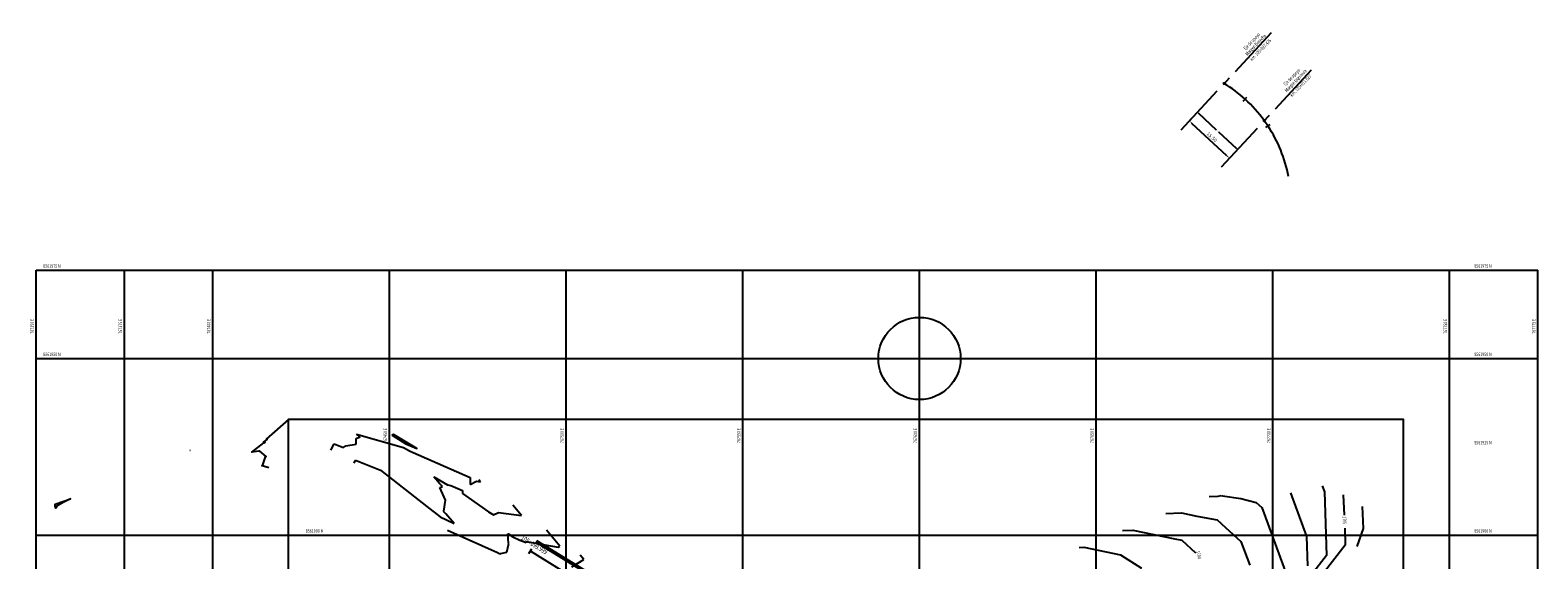
# Model space of a CAD drawing. Units: metres. Extents: x 766530 to 769258, y 8561344 to 8562711.
# Drawn here: x 767348 to 767775, y 8561893 to 8562043 of the extents above; entities that cross this region are included whole.
import ezdxf
from ezdxf.enums import TextEntityAlignment as Align

# ---------------------------------------------------------------- set-up
doc = ezdxf.new("R2010")
doc.units = ezdxf.units.M
doc.header["$LTSCALE"] = 20
doc.header["$MEASUREMENT"] = 0
doc.linetypes.add('ACAD_ISO02W100', pattern=[15, 12, -3])
doc.linetypes.add('CENTER2', pattern=[1.125, 0.75, -0.125, 0.125, -0.125])
for name, color, linetype in [('Acotado', 26, 'Continuous'), ('BERMA Y SOBREANCHO', 26, 'Continuous'), ('CONT-MJR', 32, 'Continuous'), ('CONT-MNR', 54, 'Continuous'), ('COORD_LIN', 8, 'Continuous'), ('COORD_TXT', 8, 'Continuous'), ('eje pte', 7, 'ACAD_ISO02W100'), ('Estribo', 7, 'Continuous'), ('STALBL', 4, 'Continuous'), ('STAPTS', 7, 'Continuous'), ('X-DIM', 36, 'Continuous'), ('X-DIM-02', 36, 'Continuous'), ('X-DIM_2', 36, 'Continuous')]:
    doc.layers.add(name, color=color, linetype=linetype)
doc.layers.add('EJE_LINEA', color=5, linetype='Continuous', lineweight=25)
doc.styles.add('ROMANS', font='ROMANS', dxfattribs={"width": 0.75})
doc.dimstyles.new('Estándar GMI-PL', dxfattribs={"dimscale": 0, "dimtxt": 2.5, "dimasz": 2.5, "dimexe": 1.5, "dimexo": 1, "dimgap": 1.25, "dimtad": 1, "dimzin": 4, "dimdsep": 46, "dimtxsty": 'ROMANS', "dimcen": 0.09, "dimclrd": 256, "dimclre": 256, "dimclrt": 7, "dimaunit": 1, "dimadec": 3, "dimazin": 0, "dimtfac": 1, "dimtix": 1, "dimtofl": 0, "dimtmove": 2, "dimatfit": 3, "dimfxl": 0, "dimtolj": 1, "dimarcsym": 0})

# ---------------------------------------------------------------- blocks, each defined once
blk = doc.blocks.new('lbl_tic')
at = {"layer": 'STALBL'}
blk.add_line((0, -0.127), (0, 0.127), dxfattribs=at)
blk = doc.blocks.new('sta_tic')
at = {"layer": 'STALBL'}
blk.add_line((0, -0.127), (0, 0.127), dxfattribs=at)
blk = doc.blocks.new('*D140')
at = {"layer": 'Defpoints', "color": 0}
for p in [(767676.39, 8562017.22), (767677.27, 8562018.17), (767688.63, 8562007.63)]:
    blk.add_point(p, dxfattribs=at)
at = {"layer": 'X-DIM', "lineweight": -2}
for p, q in [((767676.93, 8562017.81), (767676.04, 8562016.86)), ((767687.01, 8562007.35), (767677.12, 8562016.54)), ((767688.29, 8562007.26), (767687.4, 8562006.31))]:
    blk.add_line(p, q, dxfattribs=at)
at = {"layer": 'X-DIM'}
for points in [[(767677.23, 8562016.66), (767677, 8562016.42), (767676.39, 8562017.22)], [(767687.12, 8562007.48), (767686.9, 8562007.23), (767687.74, 8562006.67)]]:
    blk.add_solid(points, dxfattribs=at)
at = {"layer": 'X-DIM', "color": 7, "insert": (767682.74, 8562012.68), "char_height": 1, "attachment_point": 5, "rotation": 317.1121, "style": 'ROMANS'}
blk.add_mtext('\\A1;15.50', dxfattribs=at)
blk = doc.blocks.new('*D141')
at = {"layer": 'Defpoints', "color": 0}
for p in [(767679.45, 8562020.52), (767678.67, 8562019.68), (767690.81, 8562009.97)]:
    blk.add_point(p, dxfattribs=at)
at = {"layer": 'X-DIM-02', "lineweight": -2}
for p, q in [((767679.36, 8562020.43), (767678.58, 8562019.59)), ((767678.85, 8562019.51), (767683.99, 8562014.74)), ((767689.84, 8562009.3), (767684.7, 8562014.08)), ((767690.72, 8562009.88), (767689.94, 8562009.04))]:
    blk.add_line(p, q, dxfattribs=at)
at = {"layer": 'X-DIM-02'}
for points in [[(767678.88, 8562019.54), (767678.82, 8562019.48), (767678.67, 8562019.68)], [(767689.87, 8562009.33), (767689.81, 8562009.27), (767690.03, 8562009.13)]]:
    blk.add_solid(points, dxfattribs=at)
at = {"layer": 'X-DIM-02', "color": 7, "insert": (767684.35, 8562014.41), "char_height": 0.25, "attachment_point": 5, "rotation": 135, "style": 'ROMANS'}
blk.add_mtext('\\A1;15.50', dxfattribs=at)

msp = doc.modelspace()

# ---------------------------------------------------------------- hatches: boundary and pattern name
at = {"layer": 'X-DIM_2'}
h = msp.add_hatch(color=256, dxfattribs=at)
h.paths.add_polyline_path([(767686.09369, 8562027.96804, 0.093336726), (767686.05422, 8562027.90542, -0.002000008), (767686.24023, 8562027.83193), (767686.37634, 8562027.97846, 0.41421356)])
h.paths.add_polyline_path([(767686.12194, 8562027.70458), (767686.19444, 8562027.63724, 0.269574584), (767686.38677, 8562027.69581, 0.091319671), (767686.42564, 8562027.75695, 0.002000008), (767686.24023, 8562027.83193)])
h = msp.add_hatch(color=256, dxfattribs=at)
h.paths.add_polyline_path([(767697.59687, 8562017.28316), (767697.46076, 8562017.13662, 0.311865175), (767697.68579, 8562017.10401, 0.002000008)])
h.paths.add_polyline_path([(767697.50653, 8562017.46159, -0.002000008), (767697.59687, 8562017.28316), (767697.73299, 8562017.42969, 0.314061074)])

# ---------------------------------------------------------------- linework, layer by layer
at = {"layer": 'Acotado'}
msp.add_lwpolyline([(767421.37546, 8561718.9584), (767736.97546, 8561718.9584), (767736.97546, 8561932.68661), (767421.37546, 8561932.68661)], close=True, dxfattribs=at)
at = {"layer": 'BERMA Y SOBREANCHO'}
for points in [[(767553.26232, 8561859.97787, 0.000517168), (767553.18659, 8561860.02452), (767491.44117, 8561897.96835)], [(767553.60913, 8561860.35124, 0.001085904), (767553.44837, 8561860.45051), (767491.70296, 8561898.39434)]]:
    msp.add_lwpolyline(points, format="xyb", dxfattribs=at)
at = {"layer": 'CONT-MJR'}
for p, q in [((767440.59535, 8561925.72805), (767440.61324, 8561927.34919)), ((767440.61324, 8561927.34919), (767441.70824, 8561927.8376)), ((767441.70824, 8561927.8376), (767440.63035, 8561928.53914)), ((767440.63035, 8561928.53914), (767453.9963, 8561924.83765)), ((767433.39906, 8561924.00873), (767434.35182, 8561925.78789)), ((767434.35182, 8561925.78789), (767436.66396, 8561924.88259)), ((767436.66396, 8561924.88259), (767437.09513, 8561924.88524)), ((767437.09513, 8561924.88524), (767437.61377, 8561925.22273)), ((767437.61377, 8561925.22273), (767440.59535, 8561925.72805)), ((767453.9963, 8561924.83765), (767455.71158, 8561923.82192)), ((767455.71158, 8561923.82192), (767455.82858, 8561923.79444)), ((767455.82858, 8561923.79444), (767456.67649, 8561923.42291)), ((767456.67649, 8561923.42291), (767472.84288, 8561916.33699)), ((767472.84288, 8561916.33699), (767472.8619, 8561914.34095)), ((767472.8619, 8561914.34095), (767474.626, 8561915.25478)), ((767474.626, 8561915.25478), (767475.7835, 8561915.09601)), ((767475.7835, 8561915.09601), (767475.3406, 8561915.62301)), ((767719.91397, 8561911.44371), (767720.21869, 8561905.6274)), ((767657.42872, 8561901.31701), (767660.34836, 8561901.43842)), ((767660.34836, 8561901.43842), (767672.26254, 8561898.92244)), ((767720.36259, 8561901.96342), (767720.50918, 8561897.2001)), ((767672.26254, 8561898.92244), (767674.22152, 8561898.57113)), ((767674.22152, 8561898.57113), (767678.15105, 8561894.96961)), ((767720.50918, 8561897.2001), (767714.00757, 8561888.72413))]:
    msp.add_line(p, q, dxfattribs=at)
at = {"layer": 'CONT-MNR'}
for p, q in [((767439.99456, 8561920.40648), (767440.40227, 8561921.16782)), ((767440.40227, 8561921.16782), (767447.47056, 8561918.40029)), ((767447.47056, 8561918.40029), (767460.57079, 8561908.12072)), ((767464.14, 8561914.59906), (767462.54464, 8561916.5316)), ((767462.54464, 8561916.5316), (767466.38515, 8561914.25739)), ((767464.98137, 8561913.72207), (767464.14, 8561914.59906)), ((767464.22088, 8561913.48006), (767464.98137, 8561913.72207)), ((767465.8908, 8561909.91703), (767464.22088, 8561913.48006)), ((767466.38515, 8561914.25739), (767467.38178, 8561914.0233)), ((767467.38178, 8561914.0233), (767470.66386, 8561912.58521)), ((767713.97397, 8561913.93351), (767714.6115, 8561912.22061)), ((767465.40539, 8561906.74649), (767465.8908, 8561909.91703)), ((767470.66386, 8561912.58521), (767470.67105, 8561911.82448)), ((767470.67105, 8561911.82448), (767477.98852, 8561906.56745)), ((767681.95751, 8561910.921), (767684.52994, 8561911.02797)), ((767684.52994, 8561911.02797), (767685.3586, 8561911.20277)), ((767685.3586, 8561911.20277), (767685.75008, 8561911.14247)), ((767685.75008, 8561911.14247), (767690.9902, 8561910.33682)), ((767690.9902, 8561910.33682), (767695.29852, 8561909.19658)), ((767695.29852, 8561909.19658), (767696.85301, 8561907.77559)), ((767704.96757, 8561911.93671), (767709.56495, 8561899.58465)), ((767714.6115, 8561912.22061), (767715.16482, 8561894.241)), ((767460.57079, 8561908.12072), (767464.30911, 8561905.13346)), ((767464.30911, 8561905.13346), (767468.26826, 8561903.26754)), ((767465.30163, 8561906.69178), (767465.40539, 8561906.74649)), ((767465.99264, 8561906.00087), (767465.30163, 8561906.69178)), ((767468.26826, 8561903.26754), (767465.99264, 8561906.00087)), ((767477.98852, 8561906.56745), (767479.43329, 8561905.7052)), ((767479.43329, 8561905.7052), (767480.81849, 8561906.42275)), ((767480.81849, 8561906.42275), (767487.41027, 8561905.51858)), ((767487.41027, 8561905.51858), (767484.88802, 8561908.51975)), ((767669.69312, 8561906.11901), (767674.14215, 8561906.30401)), ((767674.14215, 8561906.30401), (767678.48216, 8561905.38751)), ((767678.48216, 8561905.38751), (767684.23026, 8561904.35668)), ((767696.85301, 8561907.77559), (767703.77186, 8561889.07964)), ((767725.26554, 8561908.09294), (767725.59005, 8561901.8988)), ((767466.38413, 8561901.38011), (767480.54296, 8561895.05076)), ((767498.2261, 8561896.90607), (767494.43544, 8561901.4165)), ((767684.23026, 8561904.35668), (767686.59937, 8561902.18533)), ((767686.59937, 8561902.18533), (767690.97584, 8561898.18468)), ((767725.59005, 8561901.8988), (767723.8002, 8561896.75638)), ((767483.21352, 8561895.145), (767483.7008, 8561897.29595)), ((767483.72325, 8561897.67443), (767483.5227, 8561900.38299)), ((767483.5227, 8561900.38299), (767483.67924, 8561900.32079)), ((767483.67924, 8561900.32079), (767484.43883, 8561899.77509)), ((767483.7008, 8561897.29595), (767483.75339, 8561897.60057)), ((767483.745, 8561897.63968), (767483.72325, 8561897.67443)), ((767483.75339, 8561897.60057), (767483.745, 8561897.63968)), ((767484.43883, 8561899.77509), (767484.92766, 8561899.48335)), ((767484.92766, 8561899.48335), (767486.91011, 8561898.60457)), ((767486.91011, 8561898.60457), (767488.72809, 8561897.95163)), ((767488.72809, 8561897.95163), (767488.59271, 8561898.16871)), ((767488.59271, 8561898.16871), (767497.75089, 8561896.60593)), ((767497.75089, 8561896.60593), (767498.2261, 8561896.90607)), ((767645.16433, 8561896.51501), (767646.55456, 8561896.57283)), ((767646.55456, 8561896.57283), (767656.89185, 8561894.38985)), ((767690.97584, 8561898.18468), (767693.46805, 8561891.45031)), ((767709.56495, 8561899.58465), (767709.82046, 8561891.28191)), ((767480.54296, 8561895.05076), (767481.26503, 8561894.71046)), ((767481.24467, 8561894.73491), (767481.44367, 8561894.75462)), ((767481.26503, 8561894.71046), (767481.24467, 8561894.73491)), ((767481.44367, 8561894.75462), (767483.21352, 8561895.145)), ((767501.62974, 8561891.03325), (767504.9677, 8561893.1414)), ((767504.9677, 8561893.1414), (767503.98286, 8561894.31324)), ((767656.89185, 8561894.38985), (767662.82062, 8561890.6807)), ((767715.16482, 8561894.241), (767710.93809, 8561888.73073))]:
    msp.add_line(p, q, dxfattribs=at)
for points in [[(767415.85487, 8561919.07631), (767414.37662, 8561919.51684), (767413.84319, 8561919.59542), (767414.25463, 8561920.13201), (767414.9216, 8561922.12661), (767415.08256, 8561922.29305), (767413.27863, 8561923.7154), (767413.07685, 8561923.72769), (767411.05711, 8561923.47205), (767412.70378, 8561924.75813), (767414.40727, 8561926.1347), (767414.80639, 8561926.34785), (767414.38305, 8561926.33006), (767415.39906, 8561927.106), (767415.15938, 8561927.18046), (767421.53292, 8561932.70601)], [(767451.12238, 8561928.4423), (767450.76261, 8561928.27599), (767454.62761, 8561925.82116), (767457.76813, 8561924.49357), (767451.12238, 8561928.4423)], [(767393.47759, 8561923.99873), (767393.55695, 8561924.00319), (767393.6125, 8561924.03584), (767393.63569, 8561924.05595)], [(767357.80031, 8561909.32007), (767355.9058, 8561908.18687), (767355.57951, 8561907.7589), (767355.57449, 8561907.65624), (767355.50007, 8561907.88107), (767355.4303, 8561908.10079), (767355.38585, 8561908.76684), (767359.77134, 8561910.27872), (767357.80031, 8561909.32007)]]:
    msp.add_lwpolyline(points, dxfattribs=at)
at = {"layer": 'COORD_LIN'}
for p, q in [((767350, 8561600), (767350, 8561975)), ((767350, 8561975), (767775, 8561975)), ((767375, 8561600), (767375, 8561975)), ((767400, 8561600), (767400, 8561975)), ((767450, 8561600), (767450, 8561975)), ((767500, 8561600), (767500, 8561975)), ((767550, 8561600), (767550, 8561975)), ((767600, 8561600), (767600, 8561975)), ((767650, 8561600), (767650, 8561975)), ((767700, 8561600), (767700, 8561975)), ((767750, 8561600), (767750, 8561975)), ((767775, 8561600), (767775, 8561975)), ((767350, 8561950), (767775, 8561950)), ((767350, 8561900), (767775, 8561900))]:
    msp.add_line(p, q, dxfattribs=at)
at = {"layer": 'eje pte', "linetype": 'CENTER2'}
for p, q in [((767674.08452, 8562014.74528), (767700.25519, 8562042.92022)), ((767685.44117, 8562004.19651), (767711.61184, 8562032.37145))]:
    msp.add_line(p, q, dxfattribs=at)
at = {"layer": 'EJE_LINEA'}
msp.add_line((767551.6159, 8561857.46856), (767489.87048, 8561895.41239), dxfattribs=at)
for start, end in [(58.2838288, 58.4277777), (47.6467802, 58.2838288), (35.9404061, 47.6467802), (33.3228353, 35.9404061), (11.1361111, 33.3228353)]:
    msp.add_arc((767665.21176, 8561993.80542), 40, start, end, dxfattribs=at)
at = {"layer": 'Estribo', "color": 2}
msp.add_circle((767600, 8561950), 11.63148, dxfattribs=at)
at = {"layer": 'X-DIM_2'}
for centre in [(767686.24023, 8562027.83193), (767697.59687, 8562017.28316)]:
    msp.add_circle(centre, 0.2, dxfattribs=at)

# ---------------------------------------------------------------- block references
at = {"layer": 'STALBL', "zscale": 6.0984393757503}
for name, p, xscale, yscale, rotation in [('lbl_tic', (767692.15973, 8562023.36564), 6.098439375750291, 6.098439375750303, 317.6467802180279), ('sta_tic', (767698.6353, 8562015.77965), 6.098439375750294, 6.098439375750303, 303.3228353397832), ('lbl_tic', (767489.87048, 8561895.41239), 6.0984393757503, 6.0984393757503, 328.4284175380941)]:
    msp.add_blockref(name, p, dxfattribs=dict(at, xscale=xscale, yscale=yscale, rotation=rotation))

# ---------------------------------------------------------------- texts
at = {"layer": 'CONT-MJR', "color": 7, "style": 'ROMANS', "width": 0.75}
for s, rotation, p in [('1705', 271.7627083, (767719.75773, 8561905.36309, 1705)), ('1700', 283.4120919, (767678.30342, 8561895.40842, 1700))]:
    msp.add_text(s, height=1, rotation=rotation, dxfattribs=at).set_placement(p)
at = {"layer": 'COORD_TXT', "style": 'ROMANS', "width": 0.75}
for s, p in [('8561975 N', (767352, 8561975.66667)), ('8561975 N', (767757, 8561975.66667)), ('8561950 N', (767352, 8561950.66667)), ('8561950 N', (767757, 8561950.66667)), ('8561925 N', (767757, 8561925.66667)), ('8561900 N', (767426.29106, 8561900.66667)), ('8561900 N', (767757, 8561900.66667))]:
    msp.add_text(s, height=1, dxfattribs=at).set_placement(p)
for s, p in [('767350 E', (767349.33333, 8561957)), ('767375 E', (767374.33333, 8561957)), ('767400 E', (767399.33333, 8561957)), ('767750 E', (767749.33333, 8561957)), ('767775 E', (767774.33333, 8561957)), ('767450 E', (767449.33333, 8561926.056)), ('767500 E', (767499.33333, 8561926.056)), ('767550 E', (767549.33333, 8561926.056)), ('767600 E', (767599.33333, 8561926.056)), ('767650 E', (767649.33333, 8561926.056)), ('767700 E', (767699.33333, 8561926.056))]:
    msp.add_text(s, height=1, rotation=90, dxfattribs=at).set_placement(p)
at = {"layer": 'STALBL', "style": 'ROMANS', "width": 0.75}
msp.add_text('105+099.999', height=1.4, rotation=328.4284175, dxfattribs=at).set_placement((767490.39405, 8561896.26437), align=Align.BOTTOM_CENTER)
at = {"layer": 'STAPTS', "style": 'ROMANS', "width": 0.75}
for s, p in [('Eje de apoyo', (767694.39775, 8562039.41385)), ('Margen Derecha', (767695.48567, 8562038.41954)), ('km. 105+027.426', (767696.88663, 8562036.99273)), ('Eje de apoyo', (767705.74191, 8562029.30158)), ('Margen Izquierda', (767706.82983, 8562028.30727)), ('km. 105+011.827', (767708.23079, 8562026.88046))]:
    msp.add_text(s, height=1, rotation=46.0590904, dxfattribs=at).set_placement(p, align=Align.CENTER)

# ---------------------------------------------------------------- dimensions: what is measured, and where the dimension line sits
at = {"layer": 'X-DIM'}
dim = msp.add_aligned_dim(p1=(767688.62666, 8562007.62595), p2=(767677.27001, 8562018.17473), distance=1.30035, dimstyle='Estándar GMI-PL', override={"dimscale": 1, "dimtxt": 1, "dimasz": 1, "dimexe": 0.5, "dimexo": 0.5, "dimgap": 0.5}, dxfattribs=at)
dim.commit()
dim.dimension.update_dxf_attribs({"geometry": '*D140', "text_midpoint": (767682.74392, 8562012.68028)})
at = {"layer": 'X-DIM-02'}
dim = msp.add_aligned_dim(p1=(767690.80553, 8562009.9717), p2=(767679.44889, 8562020.52047), distance=1.1455, dimstyle='Estándar GMI-PL', override={"dimscale": 1, "dimtxt": 0.25, "dimasz": 0.25, "dimexe": 0.125, "dimexo": 0.125, "dimgap": 0.125}, dxfattribs=at)
dim.commit()
dim.dimension.update_dxf_attribs({"geometry": '*D141', "text_midpoint": (767684.34762, 8562014.4068), "text_rotation": 135})

doc.saveas('drawing.dxf')
